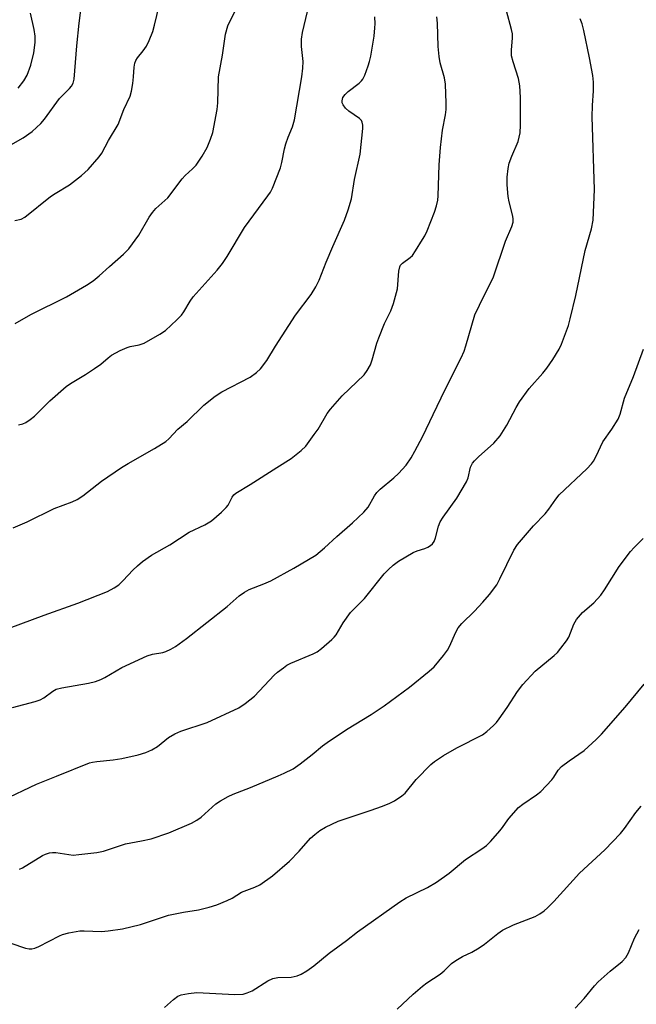
# Model space of a CAD drawing. Units: inches. Extents: x 1243771 to 1249771, y 585451 to 589452.
# Drawn here: x 1248752 to 1248915, y 586051 to 586311 of the extents above; entities that cross this region are included whole.
import ezdxf

# ---------------------------------------------------------------- set-up
doc = ezdxf.new("R2010")
doc.units = ezdxf.units.IN
doc.header["$MEASUREMENT"] = 0
doc.layers.add('Undefined', color=1, linetype='Continuous')

msp = doc.modelspace()

# ---------------------------------------------------------------- linework, layer by layer
at = {"layer": 'Undefined'}
for points, elevation in [([(1248746.29, 586275.87), (1248752.73, 586279.49), (1248755.1, 586281.17), (1248757.44, 586283.31), (1248758.37, 586284.44), (1248762.31, 586289.85), (1248763.08, 586290.69), (1248764.93, 586292.47), (1248765.47, 586293.11), (1248765.92, 586293.94), (1248766.16, 586294.97), (1248766.88, 586303.74), (1248767.52, 586309.76), (1248767.97, 586313.18)], 730), ([(1248749.97, 586129.31), (1248755.92, 586130.86), (1248757.24, 586131.3), (1248758.23, 586131.87), (1248760.55, 586133.61), (1248761.49, 586134.13), (1248762.91, 586134.52), (1248769.97, 586135.69), (1248771.8, 586136.15), (1248773.24, 586136.69), (1248774.29, 586137.19), (1248778.76, 586139.81), (1248785.47, 586142.92), (1248786.84, 586143.38), (1248789.61, 586143.78), (1248790.42, 586144.04), (1248791.73, 586144.64), (1248792.98, 586145.41), (1248795.84, 586147.53), (1248806.54, 586155.91), (1248809.77, 586158.72), (1248811.18, 586159.75), (1248812.42, 586160.42), (1248816.29, 586161.89), (1248818.09, 586162.73), (1248824.21, 586166.03), (1248829.98, 586169.5), (1248832.28, 586171.42), (1248835.51, 586174.39), (1248839.64, 586177.97), (1248842.65, 586180.84), (1248843.8, 586182.16), (1248845.46, 586185.08), (1248846.1, 586186.02), (1248846.92, 586186.84), (1248850.54, 586189.84), (1248851.82, 586191.02), (1248853.77, 586193.16), (1248855.09, 586195.11), (1248856.13, 586196.86), (1248858.17, 586200.87), (1248860.94, 586206.52), (1248864.06, 586213.11), (1248868.29, 586221.48), (1248869.11, 586223.28), (1248869.6, 586224.62), (1248871.94, 586232.82), (1248873.13, 586235.4), (1248876.86, 586242.81), (1248880.03, 586252.26), (1248881.66, 586256.11), (1248882.02, 586257.23), (1248882.09, 586258.02), (1248881.99, 586258.88), (1248881.03, 586262.59), (1248880.74, 586264.02), (1248880.5, 586267.14), (1248880.48, 586269.13), (1248880.71, 586271.38), (1248881.02, 586272.78), (1248881.7, 586274.69), (1248883.33, 586278.52), (1248883.65, 586279.64), (1248883.86, 586280.78), (1248883.96, 586282.8), (1248883.97, 586290.12), (1248883.82, 586293.24), (1248883.48, 586295.16), (1248882.07, 586299.5), (1248881.64, 586301.1), (1248881.57, 586302.73), (1248881.9, 586305.74), (1248881.86, 586306.9), (1248881.62, 586308.07), (1248880.3, 586312.95)], 742), ([(1248750.55, 586257.68), (1248752.2, 586258.09), (1248753.19, 586258.56), (1248759.95, 586264), (1248761.18, 586264.83), (1248764.99, 586267.12), (1248768.18, 586269.56), (1248769.89, 586271.12), (1248772.84, 586274.48), (1248773.46, 586275.45), (1248775.25, 586278.78), (1248777.8, 586283.06), (1248779.34, 586286.99), (1248780.94, 586290.49), (1248781.31, 586291.83), (1248781.64, 586293.87), (1248781.86, 586295.63), (1248782.01, 586298.13), (1248782.21, 586299.19), (1248782.51, 586299.91), (1248782.91, 586300.59), (1248784.44, 586302.48), (1248785.25, 586303.66), (1248786, 586305.19), (1248786.96, 586307.58), (1248787.43, 586309.24), (1248788.59, 586314.32)], 732), ([(1248750.63, 586230.56), (1248754.78, 586232.9), (1248764.22, 586237.58), (1248769.49, 586240.66), (1248771.2, 586241.76), (1248772.8, 586243.08), (1248775.54, 586245.61), (1248779.24, 586248.81), (1248780.65, 586250.25), (1248783.26, 586253.84), (1248786.02, 586258.61), (1248786.84, 586259.85), (1248787.79, 586260.89), (1248790.88, 586263.68), (1248794.7, 586268.73), (1248795.46, 586269.54), (1248797.46, 586271.35), (1248798.37, 586272.33), (1248800.01, 586274.69), (1248801.33, 586276.94), (1248802.21, 586279.16), (1248802.75, 586280.87), (1248803.9, 586286.96), (1248804.08, 586288.71), (1248804.33, 586295.62), (1248805.31, 586301.28), (1248806.14, 586306.87), (1248806.79, 586309.02), (1248808.72, 586313)], 734), ([(1248751.46, 586292.63), (1248752.9, 586294.49), (1248753.78, 586295.99), (1248754.74, 586298.67), (1248755.54, 586301.93), (1248755.9, 586304.62), (1248755.87, 586306.34), (1248755.67, 586308.08), (1248754.64, 586312.33)], 728), ([(1248751.52, 586203.84), (1248752.66, 586204.13), (1248753.45, 586204.46), (1248754.63, 586205.2), (1248755.73, 586206.09), (1248759.74, 586210.16), (1248764.08, 586213.94), (1248765.26, 586214.76), (1248769.22, 586217.08), (1248771.59, 586218.65), (1248773.2, 586219.81), (1248775.15, 586221.48), (1248776.06, 586222.16), (1248778.35, 586223.4), (1248780.18, 586224.24), (1248781.02, 586224.48), (1248783.37, 586224.91), (1248784.69, 586225.37), (1248788.85, 586227.73), (1248790.3, 586228.74), (1248793.28, 586231.48), (1248794.49, 586232.71), (1248795.16, 586233.65), (1248796.8, 586236.41), (1248797.64, 586237.61), (1248803.92, 586244.64), (1248805.31, 586246.33), (1248806.55, 586248.19), (1248811.16, 586255.84), (1248817.35, 586264.22), (1248818, 586265.2), (1248818.52, 586266.23), (1248820.62, 586271.59), (1248821, 586273.02), (1248821.69, 586276.57), (1248822.04, 586277.9), (1248822.65, 586279.72), (1248823.83, 586282.38), (1248824.34, 586284.28), (1248826.29, 586295.6), (1248826.57, 586297.89), (1248826.62, 586299.59), (1248826.18, 586303.55), (1248826.17, 586305.54), (1248826.49, 586307.26), (1248827.81, 586312.83)], 736), ([(1248747.4, 586104.85), (1248756.23, 586109.11), (1248761.53, 586111.15), (1248770.23, 586114.68), (1248771.07, 586114.92), (1248772.2, 586115.1), (1248776.46, 586115.46), (1248778.78, 586115.82), (1248783.13, 586116.83), (1248785.12, 586117.43), (1248786.68, 586118.17), (1248788.19, 586119), (1248791.11, 586121.35), (1248792.73, 586122.39), (1248794.39, 586123.05), (1248801.33, 586125.37), (1248809.64, 586129.19), (1248811.31, 586130.31), (1248813.78, 586132.26), (1248819.01, 586137.83), (1248819.86, 586138.6), (1248821.41, 586139.8), (1248822.33, 586140.43), (1248823.36, 586140.97), (1248829.3, 586143.45), (1248830.31, 586143.96), (1248831.51, 586144.84), (1248834.22, 586147.2), (1248834.85, 586147.82), (1248835.36, 586148.49), (1248837.2, 586151.59), (1248839.12, 586154.37), (1248842.78, 586158.07), (1248848.03, 586164.53), (1248849.13, 586165.72), (1248850.38, 586166.87), (1248851.81, 586167.89), (1248855.64, 586170.18), (1248856.69, 586170.65), (1248858.75, 586171.26), (1248859.55, 586171.57), (1248860.23, 586171.98), (1248860.73, 586172.47), (1248861.16, 586173.09), (1248861.58, 586174.05), (1248862.32, 586177.1), (1248862.82, 586178.29), (1248863.61, 586179.51), (1248867.18, 586184.52), (1248869.74, 586188.82), (1248870.17, 586189.88), (1248870.83, 586192.68), (1248871.31, 586193.71), (1248871.85, 586194.37), (1248872.89, 586195.4), (1248876.94, 586199.03), (1248878.58, 586200.89), (1248880.36, 586203.7), (1248882.8, 586208.4), (1248883.7, 586209.9), (1248886.27, 586213.4), (1248889.87, 586217.42), (1248890.94, 586218.75), (1248892.55, 586221.08), (1248894.16, 586223.82), (1248894.78, 586225.11), (1248895.31, 586226.47), (1248896.62, 586230.06), (1248897.12, 586231.76), (1248898.62, 586237.93), (1248901.04, 586249.83), (1248902.68, 586255.51), (1248903.12, 586257.78), (1248903.53, 586265.89), (1248902.93, 586285.04), (1248902.94, 586288.04), (1248903.27, 586291.92), (1248903.28, 586294.18), (1248903.05, 586295.9), (1248902.22, 586300.56), (1248900.69, 586307.83), (1248900.25, 586309.55), (1248899.69, 586310.92)], 744), ([(1248749.01, 586150.19), (1248758.25, 586153.63), (1248767.16, 586156.77), (1248775.04, 586159.92), (1248776.79, 586160.83), (1248777.95, 586161.61), (1248779.16, 586162.77), (1248781.71, 586165.52), (1248782.93, 586166.68), (1248784.27, 586167.77), (1248786.62, 586169.47), (1248791.42, 586172.2), (1248796.56, 586175.49), (1248800.7, 586177.46), (1248802.4, 586178.51), (1248805.09, 586180.8), (1248806.35, 586182), (1248806.85, 586182.67), (1248807.9, 586184.76), (1248808.35, 586185.37), (1248808.84, 586185.81), (1248812.66, 586188.12), (1248819.64, 586192.62), (1248823.46, 586194.95), (1248826.14, 586197.02), (1248827.34, 586198.21), (1248829.57, 586201.27), (1248830.55, 586202.73), (1248832.99, 586206.79), (1248833.85, 586207.96), (1248836.89, 586211.45), (1248842.69, 586217), (1248843.56, 586218.14), (1248844.36, 586219.64), (1248844.88, 586221.01), (1248846.09, 586225.33), (1248846.56, 586226.74), (1248848.13, 586230.53), (1248849.78, 586233.85), (1248850.43, 586235.79), (1248851.5, 586239.73), (1248851.89, 586244.37), (1248852.13, 586245.46), (1248852.36, 586245.93), (1248852.83, 586246.47), (1248854.87, 586247.91), (1248855.46, 586248.51), (1248856.29, 586249.69), (1248858.14, 586252.66), (1248858.71, 586253.67), (1248859.31, 586255.01), (1248861.25, 586259.93), (1248861.79, 586261.6), (1248862.13, 586263.03), (1248862.29, 586264.18), (1248862.5, 586272.38), (1248862.85, 586276.93), (1248863.43, 586281.54), (1248864.18, 586285.6), (1248864.36, 586286.97), (1248864.39, 586288.67), (1248864.17, 586293.65), (1248863.93, 586295.33), (1248862.81, 586299.3), (1248862.53, 586300.99), (1248862.28, 586303.55), (1248862.08, 586309.71), (1248861.91, 586311.44)], 740), ([(1248750.08, 586176.65), (1248753.8, 586178.29), (1248760.9, 586181.74), (1248765.64, 586183.56), (1248766.98, 586184.16), (1248768.5, 586185.15), (1248773.41, 586188.99), (1248778.71, 586192.58), (1248780.46, 586193.65), (1248787.43, 586197.56), (1248790.39, 586199.42), (1248791.21, 586200.18), (1248793.58, 586202.72), (1248795.98, 586204.68), (1248800.46, 586208.98), (1248803.45, 586211.42), (1248805.18, 586212.57), (1248812.63, 586216.43), (1248814.31, 586217.61), (1248815.39, 586218.57), (1248817.08, 586220.79), (1248819.37, 586224.61), (1248824.58, 586232.72), (1248828.78, 586238.22), (1248829.95, 586240.18), (1248830.88, 586241.95), (1248832.71, 586246.69), (1248834.43, 586250.83), (1248837.57, 586257.75), (1248838.55, 586260.55), (1248839.38, 586263.39), (1248840.22, 586268.52), (1248841.65, 586275.22), (1248842.34, 586281.97), (1248842.35, 586282.83), (1248842.23, 586283.59), (1248842.03, 586284.05), (1248841.51, 586284.63), (1248838.65, 586286.55), (1248837.79, 586287.3), (1248837.15, 586288.22), (1248836.96, 586288.73), (1248836.91, 586289.22), (1248836.97, 586289.72), (1248837.13, 586290.17), (1248837.7, 586290.97), (1248838.55, 586291.73), (1248841.43, 586293.89), (1248842.06, 586294.49), (1248842.4, 586294.95), (1248842.9, 586295.99), (1248843.81, 586298.49), (1248844.16, 586299.62), (1248844.46, 586301.06), (1248845.33, 586306.29), (1248845.58, 586308.51), (1248845.63, 586309.6), (1248845.52, 586311.45)], 738), ([(1248751.81, 586086.66), (1248752.58, 586087.05), (1248757.86, 586090.3), (1248758.63, 586090.65), (1248759.68, 586090.97), (1248760.5, 586091.11), (1248761.38, 586091.1), (1248764.79, 586090.5), (1248765.94, 586090.4), (1248767.42, 586090.5), (1248772.19, 586091.03), (1248773.95, 586091.42), (1248779.75, 586093.37), (1248784, 586094.11), (1248786.52, 586094.71), (1248791.15, 586096.28), (1248797.16, 586098.79), (1248798.58, 586099.6), (1248799.71, 586100.4), (1248803.62, 586103.9), (1248804.82, 586104.69), (1248806.81, 586105.83), (1248808.12, 586106.44), (1248812.73, 586108.17), (1248820, 586111.24), (1248821.62, 586111.97), (1248823.95, 586113.16), (1248825.85, 586114.44), (1248829, 586116.89), (1248831.75, 586119.17), (1248832.95, 586120.03), (1248838.08, 586123.47), (1248844.58, 586127.46), (1248848.02, 586129.78), (1248854.7, 586134.68), (1248859.92, 586138.89), (1248861.21, 586140.06), (1248863.67, 586142.97), (1248864.7, 586144.39), (1248865.24, 586145.42), (1248866.88, 586149.2), (1248867.54, 586150.3), (1248868.53, 586151.42), (1248871.82, 586154.66), (1248874.04, 586157.1), (1248875.77, 586159.13), (1248877.7, 586161.68), (1248878.57, 586163.23), (1248882.26, 586170.74), (1248883.19, 586172.25), (1248887.38, 586177.17), (1248890.48, 586180.34), (1248891.48, 586181.63), (1248893.3, 586184.25), (1248894.2, 586185.36), (1248901.53, 586192.25), (1248902.74, 586193.51), (1248903.25, 586194.23), (1248903.96, 586195.53), (1248905.68, 586199.35), (1248908.1, 586202.68), (1248909.72, 586205.32), (1248910.25, 586206.66), (1248911.47, 586210.87), (1248913.82, 586216.54), (1248916.45, 586223.82)], 746), ([(1248745.82, 586068.35), (1248753.35, 586065.87), (1248754.29, 586065.66), (1248755, 586065.65), (1248755.8, 586065.86), (1248756.86, 586066.32), (1248762.3, 586069.12), (1248763.12, 586069.42), (1248764.82, 586069.86), (1248767.7, 586070.42), (1248768.84, 586070.43), (1248773.44, 586070.22), (1248775.17, 586070.39), (1248778.92, 586070.95), (1248783.68, 586072.07), (1248791.11, 586074.57), (1248795.08, 586075.35), (1248799.01, 586075.92), (1248801.87, 586076.65), (1248803.84, 586077.28), (1248806.56, 586078.42), (1248807.88, 586079.07), (1248810.4, 586080.58), (1248813.92, 586081.89), (1248815.2, 586082.54), (1248818.51, 586084.92), (1248823, 586088.74), (1248825.59, 586091.38), (1248828.58, 586094.82), (1248829.67, 586095.8), (1248831.05, 586096.89), (1248832.54, 586097.75), (1248835.9, 586099.34), (1248844.31, 586102.15), (1248847.58, 586103.32), (1248849.46, 586104.05), (1248850.71, 586104.73), (1248852.64, 586105.97), (1248853.52, 586106.67), (1248856.47, 586110.32), (1248860.34, 586114.23), (1248861.32, 586115.1), (1248863.68, 586116.63), (1248867.21, 586118.68), (1248873.94, 586122.11), (1248875.11, 586122.97), (1248876.83, 586124.52), (1248877.62, 586125.36), (1248878.32, 586126.27), (1248880.45, 586129.33), (1248883.16, 586133.51), (1248884.64, 586135.36), (1248887.84, 586138.9), (1248892.88, 586142.98), (1248893.72, 586143.82), (1248894.66, 586144.98), (1248896.11, 586146.88), (1248896.76, 586147.88), (1248898.09, 586151.26), (1248898.79, 586152.46), (1248900.38, 586154.37), (1248903.3, 586156.91), (1248905.18, 586158.92), (1248906.16, 586160.34), (1248910, 586166.52), (1248912.99, 586170.44), (1248914.01, 586171.53), (1248916.37, 586173.83)], 748)]:
    msp.add_lwpolyline(points, dxfattribs=dict(at, elevation=elevation))
for points in [[(1248790.01, 586050.17, 750), (1248792.43, 586052.32, 750), (1248793.6, 586053.16, 750), (1248794.46, 586053.52, 750), (1248796.37, 586053.92, 750), (1248798.57, 586054.11, 750), (1248808.59, 586053.65, 750), (1248810.76, 586053.75, 750), (1248811.85, 586054.04, 750), (1248813.18, 586054.62, 750), (1248817.33, 586057.26, 750), (1248818.61, 586057.87, 750), (1248819.93, 586058.08, 750), (1248823.47, 586058.18, 750), (1248825.07, 586058.52, 750), (1248826.09, 586058.95, 750), (1248827.56, 586059.86, 750), (1248829.46, 586061.18, 750), (1248833.48, 586064.54, 750), (1248838.03, 586067.9, 750), (1248840.96, 586070.18, 750), (1248852.13, 586078.02, 750), (1248853.82, 586079.09, 750), (1248859.4, 586081.8, 750), (1248861.83, 586083.27, 750), (1248865.12, 586085.63, 750), (1248869.51, 586089.25, 750), (1248873.8, 586092.03, 750), (1248874.99, 586092.9, 750), (1248876.05, 586093.93, 750), (1248878.02, 586096.18, 750), (1248878.95, 586097.33, 750), (1248880.9, 586100.04, 750), (1248883.44, 586102.89, 750), (1248884.56, 586103.84, 750), (1248888.24, 586106.23, 750), (1248889.37, 586107.17, 750), (1248892.27, 586110.19, 750), (1248892.77, 586110.89, 750), (1248893.89, 586112.77, 750), (1248894.83, 586113.78, 750), (1248896.82, 586115.28, 750), (1248900.8, 586117.95, 750), (1248903.99, 586120.82, 750), (1248905.4, 586122.31, 750), (1248911.63, 586129.43, 750), (1248916.59, 586135.43, 750)], [(1248851.47, 586049.77, 752), (1248855.68, 586053.7, 752), (1248858.13, 586055.8, 752), (1248859.29, 586056.69, 752), (1248862.75, 586058.95, 752), (1248863.84, 586059.86, 752), (1248865.81, 586061.77, 752), (1248866.95, 586062.61, 752), (1248868.64, 586063.64, 752), (1248871.1, 586064.77, 752), (1248873.05, 586065.94, 752), (1248874.47, 586066.93, 752), (1248877.96, 586069.75, 752), (1248879.19, 586070.56, 752), (1248882.12, 586071.96, 752), (1248887.83, 586074.23, 752), (1248889.07, 586074.93, 752), (1248890.24, 586075.73, 752), (1248891.13, 586076.48, 752), (1248892.8, 586078.17, 752), (1248899.57, 586085.59, 752), (1248906.22, 586091.81, 752), (1248910.34, 586096.06, 752), (1248911.47, 586097.4, 752), (1248914.44, 586101.63, 752), (1248915.83, 586103.3, 752)], [(1248898.39, 586049.99, 754), (1248900.81, 586052.57, 754), (1248903.54, 586055.9, 754), (1248904.5, 586056.97, 754), (1248907.64, 586059.75, 754), (1248910.8, 586062.36, 754), (1248911.76, 586063.42, 754), (1248912.52, 586064.63, 754), (1248914.11, 586068.48, 754), (1248915.32, 586070.8, 754)]]:
    msp.add_polyline3d(points, dxfattribs=at)

doc.saveas('drawing.dxf')
